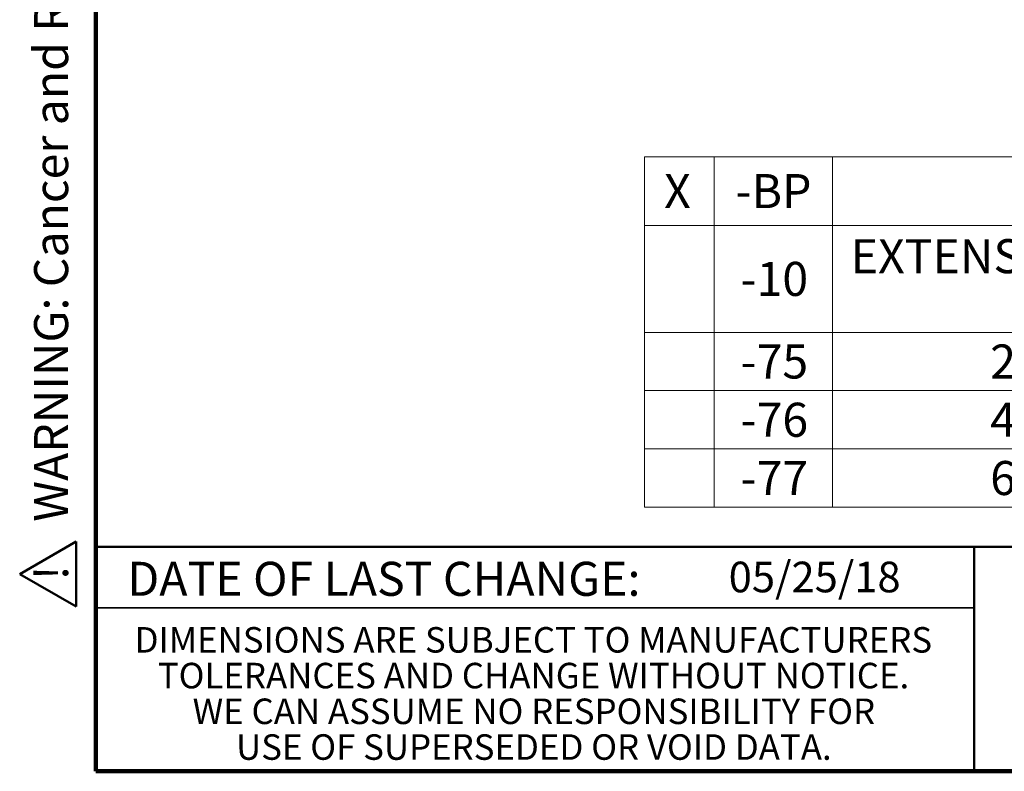
# Model space of a CAD drawing. Units: inches. Extents: x 0.2 to 8.4, y 0.1 to 10.9.
# Drawn here: x 0.2 to 3.2, y 0.1 to 2.4 of the extents above; entities that cross this region are included whole.
import ezdxf

# ---------------------------------------------------------------- set-up
doc = ezdxf.new("R2010")
doc.units = ezdxf.units.IN
doc.header["$MEASUREMENT"] = 0
doc.layers.add('WALL', color=7, linetype='Continuous', lineweight=50)
doc.styles.add('SLDTEXTSTYLE1', font='TXT', dxfattribs={"width": 0.605})

# ---------------------------------------------------------------- blocks, each defined once
blk = doc.blocks.new('SW_NOTE_0')
at = {"layer": 'WALL', "color": 0}
for p, q in [((-0.1202, 0.009), (0.029, 0.2675)), ((0.029, 0.2675), (0.1782, 0.009)), ((0.1782, 0.009), (-0.1202, 0.009))]:
    blk.add_line(p, q, dxfattribs=at)
at = {"layer": 'WALL', "color": 0, "insert": (0.0342, 0.2014), "char_height": 0.1562, "attachment_point": 2, "style": 'SLDTEXTSTYLE1'}
blk.add_mtext('!', dxfattribs=at)
blk = doc.blocks.new('prop 65')
at = {"layer": 'WALL', "color": 7}
blk.add_blockref('SW_NOTE_0', (0.1268, -0.0212), dxfattribs=at)
at = {"layer": 'WALL', "insert": (0.3958, 0.1802), "char_height": 0.15625, "attachment_point": 1, "style": 'SLDTEXTSTYLE1'}
blk.add_mtext('WARNING: Cancer and Reproductive Harm - www.P65Warnings.ca.gov', dxfattribs=at)
blk = doc.blocks.new('SW_NOTE_6')
at = {"color": 0, "linetype": 'Continuous', "lineweight": 0, "char_height": 0.078125, "attachment_point": 2, "style": 'SLDTEXTSTYLE1'}
for s, insert in [('DIMENSIONS ARE SUBJECT TO MANUFACTURERS', (1.2866, 0.1007)), ('TOLERANCES AND CHANGE WITHOUT NOTICE.', (1.287, -0.0087)), ('WE CAN ASSUME NO RESPONSIBILITY FOR', (1.2882, -0.118)), ('USE OF SUPERSEDED OR VOID DATA.', (1.2882, -0.2274))]:
    blk.add_mtext(s, dxfattribs=dict(at, insert=insert))
blk = doc.blocks.new('SW_TABLEANNOTATION_0')
at = {"color": 0, "linetype": 'Continuous', "lineweight": 0}
for p, q in [((0, 0), (0, -1.0723)), ((4.0058, 0), (0, 0)), ((0.2136, 0), (0.2136, -1.0723)), ((0.5753, 0), (0.5753, -1.0723)), ((0, -0.21), (4.0058, -0.21)), ((0, -0.5375), (4.0058, -0.5375)), ((0, -0.7157), (4.0058, -0.7157)), ((0, -0.894), (4.0058, -0.894)), ((0, -1.0723), (4.0058, -1.0723))]:
    blk.add_line(p, q, dxfattribs=at)
at = {"color": 0, "linetype": 'Continuous', "lineweight": 0, "attachment_point": 1, "style": 'SLDTEXTSTYLE1'}
for s, insert, char_height in [('X', (0.0605, -0.053), 0.1042), ('-BP', (0.2787, -0.053), 0.10417), ('EXTENSION SLEEVES LONGER THAN STANDARD', (0.6316, -0.2523), 0.104167), ('-10', (0.2941, -0.3218), 0.10417), ('2" CHROME PLATED ESCUTCHEONS', (1.0583, -0.5746), 0.104167), ('-75', (0.2941, -0.5746), 0.10417), ('-76', (0.2941, -0.7529), 0.10417), ('4" CHROME PLATED ESCUTCHEONS', (1.0583, -0.7529), 0.104167), ('-77', (0.2941, -0.9312), 0.10417), ('6" CHROME PLATED ESCUTCHEONS', (1.0583, -0.9312), 0.104167)]:
    blk.add_mtext(s, dxfattribs=dict(at, insert=insert, char_height=char_height))

msp = doc.modelspace()

# ---------------------------------------------------------------- linework, layer by layer
at = {"color": 7, "linetype": 'Continuous', "lineweight": 100}
for p, q in [((0.3984375, 0.0625), (0.3984375, 10.9375)), ((8.3984375, 0.0625), (0.3984375, 0.0625))]:
    msp.add_line(p, q, dxfattribs=at)
at = {"color": 7, "linetype": 'Continuous', "lineweight": 50}
for p, q in [((0.3984375, 0.75), (8.3984375, 0.75)), ((3.0859375, 0.75), (3.0859375, 0.0625))]:
    msp.add_line(p, q, dxfattribs=at)
at = {"color": 7, "linetype": 'Continuous', "lineweight": 35}
msp.add_line((0.3984375, 0.5625), (3.0859375, 0.5625), dxfattribs=at)

# ---------------------------------------------------------------- block references
at = {"color": 7, "linetype": 'Continuous', "xscale": 0.6666666666666666, "yscale": 0.6666666666666666, "zscale": 0.6666666666666666, "rotation": 90.0000000000002}
msp.add_blockref('prop 65', (0.32933749, 0.5625), dxfattribs=at)
at = {"color": 7, "linetype": 'Continuous', "lineweight": 0}
for name, p in [('SW_TABLEANNOTATION_0', (2.07665954, 1.94346865)), ('SW_NOTE_6', (0.45038126, 0.40322916))]:
    msp.add_blockref(name, p, dxfattribs=at)

# ---------------------------------------------------------------- texts
at = {"color": 7, "linetype": 'Continuous', "lineweight": 0, "insert": (1.27957774, 0.70374066), "char_height": 0.1041666667, "attachment_point": 2, "style": 'SLDTEXTSTYLE1'}
msp.add_mtext('DATE OF LAST CHANGE:', dxfattribs=at)
at = {"color": 7, "linetype": 'Continuous', "lineweight": 18, "insert": (2.33467811, 0.70409772), "char_height": 0.09375, "attachment_point": 1, "style": 'SLDTEXTSTYLE1'}
msp.add_mtext('05/25/18', dxfattribs=at)

doc.saveas('drawing.dxf')
